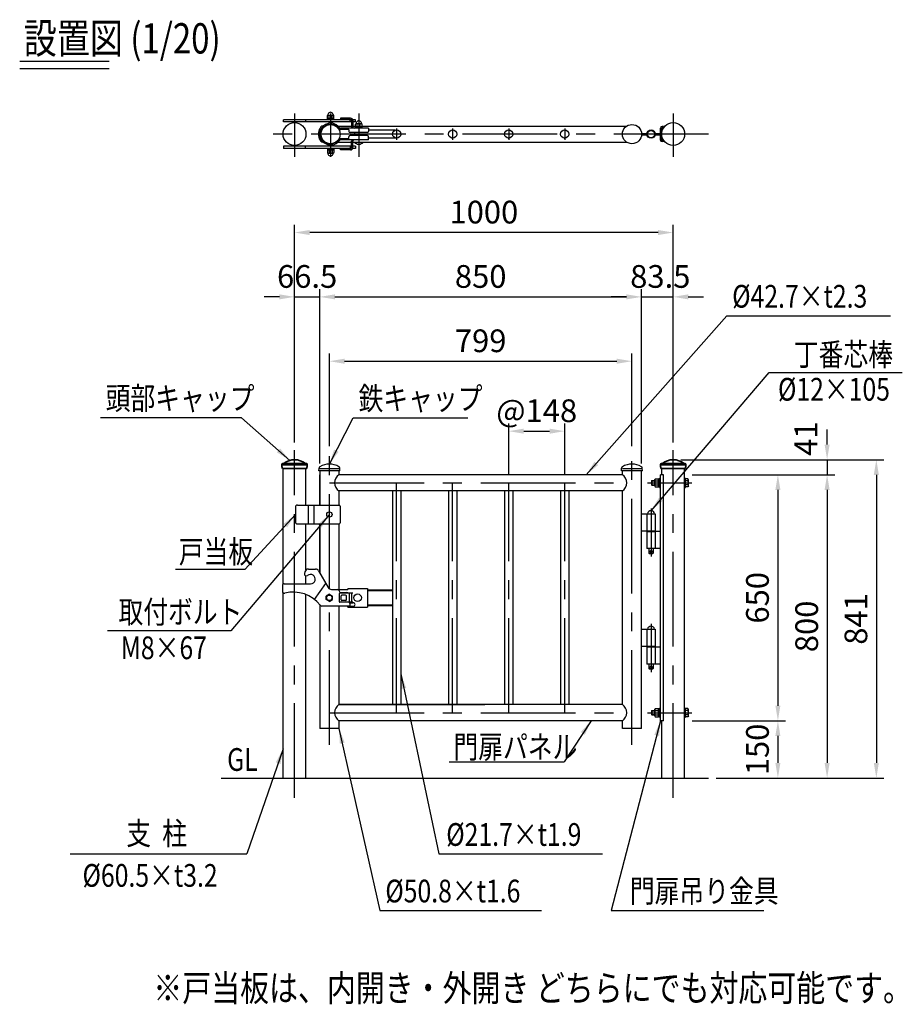
# Model space of a CAD drawing. Units: millimetres. Extents: x 85 to 7380, y 104 to 5320.
# Drawn here: x 464 to 2795, y 2541 to 5142 of the extents above; entities that cross this region are included whole.
import ezdxf

# ---------------------------------------------------------------- set-up
doc = ezdxf.new("R2010")
doc.units = ezdxf.units.MM
doc.header["$LTSCALE"] = 200
doc.header["$PDMODE"] = 33
doc.header["$PDSIZE"] = 5
doc.linetypes.add('CENTER', pattern=[2, 1.25, -0.25, 0.25, -0.25])
for name, color, linetype in [('CENTER', 3, 'CENTER'), ('MOJI', 6, 'Continuous'), ('MOJI2', 1, 'Continuous'), ('SJC', 1, 'Continuous'), ('SJC2', 7, 'Continuous'), ('SUNPOU', 4, 'Continuous')]:
    doc.layers.add(name, color=color, linetype=linetype)
doc.layers.add('太線', color=7, linetype='Continuous', lineweight=35)
doc.styles.add('EXT08', font='ROMANS', dxfattribs={"width": 0.8, "bigfont": 'EXTFONT'})
doc.styles.get("Standard").update_dxf_attribs({"font": 'arial.ttf'})
doc.dimstyles.new('SJC', dxfattribs={"dimtxt": 0.18, "dimasz": 0.18, "dimexe": 0.18, "dimexo": 0.0625, "dimgap": 0.09, "dimtad": 0, "dimtih": 1, "dimtoh": 1, "dimdec": 4, "dimzin": 0, "dimdsep": 46, "dimtxsty": 'Standard', "dimcen": 0.09, "dimadec": 0, "dimazin": 0, "dimtfac": 1, "dimtdec": 4, "dimtofl": 0, "dimtmove": 0, "dimatfit": 3, "dimfxl": 1, "dimtolj": 1, "dimtzin": 0, "dimarcsym": 0})

# ---------------------------------------------------------------- blocks, each defined once
blk = doc.blocks.new('*D28')
at = {"layer": 'DEFPOINTS', "color": 0}
for p in [(1189.8, 4579.9), (1189.8, 4005.2), (2189.8, 4005.2)]:
    blk.add_point(p, dxfattribs=at)
at = {"layer": 'SUNPOU', "color": 0, "lineweight": -2}
for p, q in [((1189.8, 4025.2), (1189.8, 4599.9)), ((2149.8, 4579.9), (1229.8, 4579.9)), ((2189.8, 4025.2), (2189.8, 4599.9))]:
    blk.add_line(p, q, dxfattribs=at)
at = {"layer": 'SUNPOU', "color": 0}
for points in [[(1229.8, 4586.6), (1229.8, 4573.3), (1189.8, 4579.9)], [(2149.8, 4573.3), (2149.8, 4586.6), (2189.8, 4579.9)]]:
    blk.add_solid(points, dxfattribs=at)
at = {"layer": 'SUNPOU', "color": 0, "insert": (1689.8, 4633.9), "char_height": 60, "attachment_point": 5, "style": 'EXT08'}
blk.add_mtext('\\A1;1000', dxfattribs=at)
blk = doc.blocks.new('*D29')
at = {"layer": 'DEFPOINTS', "color": 0}
for p in [(2220.1, 3289.9), (2283.5, 3138.6), (2466.4, 3138.6)]:
    blk.add_point(p, dxfattribs=at)
at = {"layer": 'SUNPOU', "color": 0, "lineweight": -2}
for p, q in [((2240.1, 3289.9), (2486.4, 3289.9)), ((2466.4, 3249.9), (2466.4, 3178.6)), ((2303.5, 3138.6), (2486.4, 3138.6))]:
    blk.add_line(p, q, dxfattribs=at)
at = {"layer": 'SUNPOU', "color": 0}
for points in [[(2473, 3249.9), (2459.7, 3249.9), (2466.4, 3289.9)], [(2459.7, 3178.6), (2473, 3178.6), (2466.4, 3138.6)]]:
    blk.add_solid(points, dxfattribs=at)
at = {"layer": 'SUNPOU', "color": 0, "insert": (2412.4, 3214.3), "char_height": 60, "attachment_point": 5, "rotation": 90, "style": 'EXT08'}
blk.add_mtext('\\A1;150', dxfattribs=at)
blk = doc.blocks.new('*D30')
at = {"layer": 'DEFPOINTS', "color": 0}
for p in [(2189.8, 3979.6), (2220.1, 3940), (2596.4, 3940)]:
    blk.add_point(p, dxfattribs=at)
at = {"layer": 'SUNPOU', "color": 0, "lineweight": -2}
for p, q in [((2596.4, 4019.6), (2596.4, 4059.6)), ((2209.8, 3979.6), (2616.4, 3979.6)), ((2596.4, 3979.6), (2596.4, 3940)), ((2240.1, 3940), (2616.4, 3940)), ((2596.4, 3900), (2596.4, 3860))]:
    blk.add_line(p, q, dxfattribs=at)
at = {"layer": 'SUNPOU', "color": 0}
for points in [[(2589.7, 4019.6), (2603, 4019.6), (2596.4, 3979.6)], [(2603, 3900), (2589.7, 3900), (2596.4, 3940)]]:
    blk.add_solid(points, dxfattribs=at)
at = {"layer": 'SUNPOU', "color": 0, "insert": (2540.2, 4035.5), "char_height": 60, "attachment_point": 5, "rotation": 90, "style": 'EXT08'}
blk.add_mtext('\\A1;41', dxfattribs=at)
blk = doc.blocks.new('*D31')
at = {"layer": 'DEFPOINTS', "color": 0}
for p in [(2220.1, 3940), (2283.5, 3138.6), (2596.4, 3138.6)]:
    blk.add_point(p, dxfattribs=at)
at = {"layer": 'SUNPOU', "color": 0, "lineweight": -2}
for p, q in [((2240.1, 3940), (2616.4, 3940)), ((2596.4, 3900), (2596.4, 3178.6)), ((2303.5, 3138.6), (2616.4, 3138.6))]:
    blk.add_line(p, q, dxfattribs=at)
at = {"layer": 'SUNPOU', "color": 0}
for points in [[(2603, 3900), (2589.7, 3900), (2596.4, 3940)], [(2589.7, 3178.6), (2603, 3178.6), (2596.4, 3138.6)]]:
    blk.add_solid(points, dxfattribs=at)
at = {"layer": 'SUNPOU', "color": 0, "insert": (2542.4, 3539.3), "char_height": 60, "attachment_point": 5, "rotation": 90, "style": 'EXT08'}
blk.add_mtext('\\A1;800', dxfattribs=at)
blk = doc.blocks.new('*D32')
at = {"layer": 'DEFPOINTS', "color": 0}
for p in [(1256.4, 4409.9), (1189.8, 4005.2), (1256.4, 3949.9)]:
    blk.add_point(p, dxfattribs=at)
at = {"layer": 'SUNPOU', "color": 0, "lineweight": -2}
for p, q in [((1189.8, 4025.2), (1189.8, 4429.9)), ((1256.4, 3969.9), (1256.4, 4429.9)), ((1149.8, 4409.9), (1109.8, 4409.9)), ((1189.8, 4409.9), (1256.4, 4409.9)), ((1296.4, 4409.9), (1336.4, 4409.9))]:
    blk.add_line(p, q, dxfattribs=at)
at = {"layer": 'SUNPOU', "color": 0}
for points in [[(1149.8, 4403.3), (1149.8, 4416.6), (1189.8, 4409.9)], [(1296.4, 4416.6), (1296.4, 4403.3), (1256.4, 4409.9)]]:
    blk.add_solid(points, dxfattribs=at)
at = {"layer": 'SUNPOU', "color": 0, "insert": (1223.1, 4463.9), "char_height": 60, "attachment_point": 5, "style": 'EXT08'}
blk.add_mtext('\\A1;\\A1;66.5', dxfattribs=at)
blk = doc.blocks.new('*D33')
at = {"layer": 'DEFPOINTS', "color": 0}
for p in [(2189.8, 3979.6), (2283.5, 3138.6), (2726.4, 3138.6)]:
    blk.add_point(p, dxfattribs=at)
at = {"layer": 'SUNPOU', "color": 0, "lineweight": -2}
for p, q in [((2209.8, 3979.6), (2746.4, 3979.6)), ((2726.4, 3939.6), (2726.4, 3178.6)), ((2303.5, 3138.6), (2746.4, 3138.6))]:
    blk.add_line(p, q, dxfattribs=at)
at = {"layer": 'SUNPOU', "color": 0}
for points in [[(2733, 3939.6), (2719.7, 3939.6), (2726.4, 3979.6)], [(2719.7, 3178.6), (2733, 3178.6), (2726.4, 3138.6)]]:
    blk.add_solid(points, dxfattribs=at)
at = {"layer": 'SUNPOU', "color": 0, "insert": (2672.4, 3559.1), "char_height": 60, "attachment_point": 5, "rotation": 90, "style": 'EXT08'}
blk.add_mtext('\\A1;841', dxfattribs=at)
blk = doc.blocks.new('*D34')
at = {"layer": 'DEFPOINTS', "color": 0}
for p in [(2081, 4239.9), (1281.8, 3995.3), (2081, 3995.3)]:
    blk.add_point(p, dxfattribs=at)
at = {"layer": 'SUNPOU', "color": 0, "lineweight": -2}
for p, q in [((1281.8, 4015.3), (1281.8, 4259.9)), ((2081, 4015.3), (2081, 4259.9)), ((1321.8, 4239.9), (2041, 4239.9))]:
    blk.add_line(p, q, dxfattribs=at)
at = {"layer": 'SUNPOU', "color": 0}
for points in [[(1321.8, 4246.6), (1321.8, 4233.3), (1281.8, 4239.9)], [(2041, 4233.3), (2041, 4246.6), (2081, 4239.9)]]:
    blk.add_solid(points, dxfattribs=at)
at = {"layer": 'SUNPOU', "color": 0, "insert": (1681.4, 4293.9), "char_height": 60, "attachment_point": 5, "style": 'EXT08'}
blk.add_mtext('\\A1;799', dxfattribs=at)
blk = doc.blocks.new('*D35')
at = {"layer": 'DEFPOINTS', "color": 0}
for p in [(2106.4, 4409.9), (1256.4, 3949.9), (2106.4, 3949.9)]:
    blk.add_point(p, dxfattribs=at)
at = {"layer": 'SUNPOU', "color": 0, "lineweight": -2}
for p, q in [((1256.4, 3969.9), (1256.4, 4429.9)), ((2106.4, 3969.9), (2106.4, 4429.9)), ((1296.4, 4409.9), (2066.4, 4409.9))]:
    blk.add_line(p, q, dxfattribs=at)
at = {"layer": 'SUNPOU', "color": 0}
for points in [[(1296.4, 4416.6), (1296.4, 4403.3), (1256.4, 4409.9)], [(2066.4, 4403.3), (2066.4, 4416.6), (2106.4, 4409.9)]]:
    blk.add_solid(points, dxfattribs=at)
at = {"layer": 'SUNPOU', "color": 0, "insert": (1681.4, 4463.9), "char_height": 60, "attachment_point": 5, "style": 'EXT08'}
blk.add_mtext('\\A1;850', dxfattribs=at)
blk = doc.blocks.new('*D36')
at = {"layer": 'DEFPOINTS', "color": 0}
for p in [(2189.8, 4409.9), (2189.8, 4005.2), (2106.4, 3949.9)]:
    blk.add_point(p, dxfattribs=at)
at = {"layer": 'SUNPOU', "color": 0, "lineweight": -2}
for p, q in [((2106.4, 3969.9), (2106.4, 4429.9)), ((2189.8, 4025.2), (2189.8, 4429.9)), ((2066.4, 4409.9), (2026.4, 4409.9)), ((2106.4, 4409.9), (2189.8, 4409.9)), ((2229.8, 4409.9), (2269.8, 4409.9))]:
    blk.add_line(p, q, dxfattribs=at)
at = {"layer": 'SUNPOU', "color": 0}
for points in [[(2066.4, 4403.3), (2066.4, 4416.6), (2106.4, 4409.9)], [(2229.8, 4416.6), (2229.8, 4403.3), (2189.8, 4409.9)]]:
    blk.add_solid(points, dxfattribs=at)
at = {"layer": 'SUNPOU', "color": 0, "insert": (2155.8, 4463.9), "char_height": 60, "attachment_point": 5, "style": 'EXT08'}
blk.add_mtext('\\A1;83.5', dxfattribs=at)
blk = doc.blocks.new('鉄キャップ61')
at = {"layer": '太線'}
for p, q in [((-33.8, 48), (-33.8, 48.5)), ((-33.8, 48), (33.7, 48)), ((-32.2, 38), (32.2, 38)), ((-31.2, 51), (31.2, 51)), ((33.7, 48), (33.7, 48.5)), ((33.7, 48), (33.7, 48)), ((33.7, 48), (33.7, 48)), ((33.7, 48), (33.7, 48))]:
    blk.add_line(p, q, dxfattribs=at)
for centre, radius, start, end in [((0, 15), 46, 51.5867, 128.4133), ((-31.2, 48.5), 2.5, 90, 180), ((0.2, 48), 34, 180, 197.0826), ((-28.7, 51.2), 0.2, 270, 308.4133), ((28.7, 51.2), 0.2, 231.5867, 270), ((31.2, 48.5), 2.5, 0, 90), ((-0.3, 48), 34, 342.9174, 0)]:
    blk.add_arc(centre, radius, start, end, dxfattribs=at)
blk = doc.blocks.new('*D37')
at = {"layer": 'DEFPOINTS', "color": 0}
for p in [(1903.4, 4055.1), (1755.4, 3918.6), (1903.4, 3918.6)]:
    blk.add_point(p, dxfattribs=at)
at = {"layer": 'SUNPOU', "color": 0, "lineweight": -2}
for p, q in [((1755.4, 3938.6), (1755.4, 4075.1)), ((1903.4, 3938.6), (1903.4, 4075.1)), ((1795.4, 4055.1), (1863.4, 4055.1))]:
    blk.add_line(p, q, dxfattribs=at)
at = {"layer": 'SUNPOU', "color": 0}
for points in [[(1795.4, 4061.8), (1795.4, 4048.4), (1755.4, 4055.1)], [(1863.4, 4048.4), (1863.4, 4061.8), (1903.4, 4055.1)]]:
    blk.add_solid(points, dxfattribs=at)
at = {"layer": 'SUNPOU', "color": 0, "insert": (1829.4, 4109.1), "char_height": 60, "attachment_point": 5, "style": 'EXT08'}
blk.add_mtext('\\A1;\\A1;@148', dxfattribs=at)
blk = doc.blocks.new('*D48')
at = {"layer": 'DEFPOINTS', "color": 0}
for p in [(2220.1, 3940), (2220.1, 3289.9), (2466.4, 3289.9)]:
    blk.add_point(p, dxfattribs=at)
at = {"layer": 'SUNPOU', "color": 0, "lineweight": -2}
for p, q in [((2240.1, 3940), (2486.4, 3940)), ((2466.4, 3900), (2466.4, 3329.9)), ((2240.1, 3289.9), (2486.4, 3289.9))]:
    blk.add_line(p, q, dxfattribs=at)
at = {"layer": 'SUNPOU', "color": 0}
for points in [[(2473, 3900), (2459.7, 3900), (2466.4, 3940)], [(2459.7, 3329.9), (2473, 3329.9), (2466.4, 3289.9)]]:
    blk.add_solid(points, dxfattribs=at)
at = {"layer": 'SUNPOU', "color": 0, "insert": (2412.4, 3614.9), "char_height": 60, "attachment_point": 5, "rotation": 90, "style": 'EXT08'}
blk.add_mtext('\\A1;650', dxfattribs=at)

msp = doc.modelspace()

# ---------------------------------------------------------------- linework, layer by layer
at = {"layer": 'CENTER'}
for p, q in [((1189.836, 4894.492), (1189.836, 4779.773)), ((1189.836, 4892.422), (1189.836, 4796.954)), ((1284.986, 4894.492), (1284.986, 4779.773)), ((1359.586, 4894.492), (1359.586, 4779.773)), ((2189.836, 4894.492), (2189.836, 4779.773)), ((2283.535, 4840), (1096.138, 4840)), ((1459.386, 4855), (1459.386, 4825)), ((1607.386, 4855), (1607.386, 4825)), ((1755.386, 4855), (1755.386, 4825)), ((1903.386, 4855), (1903.386, 4825)), ((1189.836, 3086.096), (1189.836, 4005.156)), ((1281.786, 3638.785), (1281.786, 3995.256)), ((2080.986, 3226.308), (2080.986, 3995.256)), ((2189.836, 3086.096), (2189.836, 4005.156)), ((1281.786, 3918.6), (2080.986, 3918.6)), ((1459.386, 3311.3), (1459.386, 3918.6)), ((1607.386, 3311.3), (1607.386, 3918.6)), ((1755.386, 3311.3), (1755.386, 3918.6)), ((1903.386, 3311.3), (1903.386, 3918.6)), ((2122.386, 3918.6), (2239.086, 3918.6)), ((2131.386, 3850.876), (2131.386, 3723.588)), ((1281.786, 3226.308), (1281.786, 3592.95)), ((2131.386, 3545.876), (2131.386, 3418.588)), ((1281.786, 3311.3), (2080.986, 3311.3)), ((2122.386, 3311.3), (2239.086, 3311.3))]:
    msp.add_line(p, q, dxfattribs=at)
at = {"layer": 'MOJI'}
for p, q in [((2331.295, 4359.95), (2763.557, 4359.95)), ((1049.6, 4089.95), (677.071, 4089.95)), ((1344.437, 4089.95), (1647.746, 4089.95)), ((1058.32, 3689.356), (875.509, 3689.356)), ((1021.614, 3527.622), (695.589, 3527.624)), ((1598.149, 3181.719), (1901.868, 3181.719)), ((597.707, 2938.6), (1064.27, 2938.6)), ((1570.501, 2938.6), (2002.769, 2938.6)), ((1415.195, 2788.6), (1841.708, 2788.6)), ((2026.061, 2788.6), (2428.863, 2788.6))]:
    msp.add_line(p, q, dxfattribs=at)
at = {"layer": 'MOJI', "linetype": 'Continuous'}
msp.add_line((2443.259, 4209.95), (2794.941, 4209.95), dxfattribs=at)
at = {"layer": 'MOJI2'}
for p, q in [((463.985, 5032.968), (700.195, 5032.968)), ((463.985, 5012.968), (700.195, 5012.968))]:
    msp.add_line(p, q, dxfattribs=at)
at = {"layer": 'SJC'}
for p, q in [((1337.486, 4881.9), (1310.986, 4881.9)), ((1310.986, 4881.9), (1310.986, 4878.7)), ((1337.486, 4878.7), (1310.986, 4878.7)), ((1340.686, 4875.5), (1340.686, 4858.7)), ((1343.886, 4875.5), (1343.886, 4858.7)), ((1261.024, 4848.722), (1258.017, 4849.816)), ((1264.438, 4858), (1264.506, 4858)), ((1266.5, 4861.953), (1268.561, 4859.505)), ((1304.166, 4861.35), (1340.686, 4861.35)), ((1385.586, 4855.5), (1310.83, 4855.5)), ((1333.586, 4852.3), (1310.83, 4852.3)), ((1333.586, 4852.3), (1333.586, 4846.9)), ((1382.586, 4843.9), (1336.586, 4843.9)), ((1343.886, 4861.35), (1351.086, 4861.35)), ((1368.086, 4861.35), (2067.226, 4861.35)), ((1385.586, 4855.5), (1385.586, 4846.9)), ((1261.024, 4831.278), (1258.017, 4830.184)), ((1264.438, 4822), (1264.506, 4822)), ((1266.5, 4818.047), (1268.561, 4820.495)), ((1304.016, 4818.65), (1340.686, 4818.65)), ((1333.586, 4827.7), (1310.83, 4827.7)), ((1385.586, 4824.5), (1310.83, 4824.5)), ((1333.586, 4827.7), (1333.586, 4833.1)), ((1382.586, 4836.1), (1336.586, 4836.1)), ((1340.686, 4804.5), (1340.686, 4821.3)), ((1343.886, 4804.5), (1343.886, 4821.3)), ((1343.886, 4818.65), (2067.226, 4818.65)), ((1385.586, 4824.5), (1385.586, 4833.1)), ((1310.986, 4798.1), (1310.986, 4801.3)), ((1337.486, 4801.3), (1310.986, 4801.3)), ((1337.486, 4798.1), (1310.986, 4798.1)), ((1159.586, 3651.868), (1159.586, 3956.6)), ((1220.086, 3859.95), (1220.086, 3956.6)), ((2159.586, 3939.95), (2159.586, 3956.6)), ((2220.086, 3138.6), (2220.086, 3956.6)), ((1256.386, 3949.95), (1256.386, 3859.95)), ((1256.386, 3859.95), (1256.386, 3939.95)), ((1307.186, 3949.95), (1307.186, 3939.95)), ((2055.586, 3939.95), (1307.186, 3939.95)), ((2055.586, 3939.95), (2055.586, 3949.95)), ((2106.386, 3269.95), (2106.386, 3949.95)), ((2164.68, 3939.95), (2156.386, 3939.95)), ((2156.386, 3289.95), (2156.386, 3939.95)), ((2164.68, 3289.95), (2164.68, 3939.95)), ((2055.586, 3897.25), (1307.186, 3897.25)), ((1307.186, 3897.25), (1307.186, 3859.95)), ((1448.536, 3897.25), (1448.536, 3332.65)), ((1470.236, 3897.25), (1470.236, 3332.65)), ((1596.536, 3897.25), (1596.536, 3332.65)), ((1618.236, 3897.25), (1618.236, 3332.65)), ((1744.536, 3897.25), (1744.536, 3332.65)), ((1766.236, 3897.25), (1766.236, 3332.65)), ((1892.536, 3897.25), (1892.536, 3332.65)), ((1914.236, 3897.25), (1914.236, 3332.65)), ((2055.586, 3332.65), (2055.586, 3897.25)), ((1220.086, 3688.476), (1220.086, 3809.95)), ((1256.386, 3680.944), (1256.386, 3809.95)), ((1256.386, 3809.95), (1256.386, 3680.944)), ((1307.186, 3809.95), (1307.186, 3636.45)), ((1220.086, 3651.868), (1220.086, 3672.675)), ((1159.586, 3138.6), (1159.586, 3629.708)), ((1220.086, 3138.6), (1220.086, 3623.563)), ((1256.386, 3597.01), (1256.386, 3269.95)), ((1307.186, 3592.95), (1307.186, 3332.65)), ((2055.586, 3332.65), (1307.186, 3332.65)), ((1307.186, 3332.65), (1692.836, 3332.65)), ((2055.586, 3289.95), (1307.186, 3289.95)), ((1307.186, 3289.95), (1307.186, 3269.95)), ((2055.586, 3269.95), (2055.586, 3289.95)), ((2164.68, 3289.95), (2156.386, 3289.95)), ((2159.586, 3138.6), (2159.586, 3289.95)), ((1307.186, 3269.95), (1256.386, 3269.95)), ((2106.386, 3269.95), (2055.586, 3269.95)), ((996.138, 3138.6), (2283.535, 3138.6))]:
    msp.add_line(p, q, dxfattribs=at)
for centre in [(1459.386, 4840), (1607.386, 4840), (1755.386, 4840), (1903.386, 4840)]:
    msp.add_circle(centre, 10.85, dxfattribs=at)
for centre, radius, start, end in [((1284.986, 4840), 28.7, 35.888298, 130.102768), ((1284.986, 4840), 25.5, 35.888298, 130.102768), ((1337.486, 4875.5), 6.4, 0, 90), ((1337.486, 4875.5), 3.2, 0, 90), ((1259.186, 4843.922), 6.4, 177.761128, 232.158044), ((1259.186, 4836.078), 6.4, 127.841956, 182.238872), ((1281.186, 4840), 28.7, 138.419082, 171.641078), ((1253.297, 4843.659), 3.2, 307.841956, 353.413602), ((1253.297, 4836.341), 3.2, 6.586398, 52.158044), ((1259.186, 4843.922), 3.2, 159.393737, 232.158044), ((1259.186, 4836.078), 3.2, 127.841956, 200.606263), ((1281.186, 4840), 25.5, 138.419082, 168.581287), ((1284.986, 4840), 28.7, 160, 173.413602), ((1253.297, 4843.659), 6.4, 307.841956, 353.413602), ((1253.297, 4836.341), 6.4, 6.586398, 52.158044), ((1284.986, 4840), 25.5, 160, 173.413602), ((1264.506, 4854.8), 6.4, 90, 138.419082), ((1264.506, 4854.8), 3.2, 90, 138.419082), ((1264.438, 4864.4), 3.2, 270, 310.102768), ((1264.438, 4864.4), 6.4, 270, 310.102768), ((1310.83, 4858.7), 6.4, 215.888298, 270), ((1310.83, 4858.7), 3.2, 215.888298, 270), ((1336.586, 4846.9), 3, 180, 270), ((1347.086, 4858.7), 6.4, 180, 210), ((1347.086, 4858.7), 3.2, 180, 270), ((1382.586, 4846.9), 3, 270, 0), ((1281.186, 4840), 28.7, 188.358922, 221.580918), ((1281.186, 4840), 25.5, 191.418713, 221.580918), ((1284.986, 4840), 28.7, 186.586398, 200), ((1284.986, 4840), 25.5, 186.586398, 200), ((1264.506, 4825.2), 6.4, 221.580918, 270), ((1264.506, 4825.2), 3.2, 221.580918, 270), ((1264.438, 4815.6), 6.4, 49.897232, 90), ((1264.438, 4815.6), 3.2, 49.897232, 90), ((1284.986, 4840), 28.7, 229.897232, 324.111702), ((1284.986, 4840), 25.5, 229.897232, 324.111702), ((1310.83, 4821.3), 6.4, 90, 144.111702), ((1310.83, 4821.3), 3.2, 90, 144.111702), ((1336.586, 4833.1), 3, 90, 180), ((1347.086, 4821.3), 6.4, 150, 180), ((1347.086, 4821.3), 3.2, 90, 180), ((1382.586, 4833.1), 3, 0, 90), ((1337.486, 4804.5), 6.4, 270, 0), ((1337.486, 4804.5), 3.2, 270, 0)]:
    msp.add_arc(centre, radius, start, end, dxfattribs=at)
at = {"layer": 'SJC2'}
for p, q in [((1160.986, 4872), (1160.986, 4878)), ((1339.484, 4878), (1160.986, 4878)), ((1340.686, 4872), (1160.986, 4872)), ((1218.809, 4878), (1218.809, 4872)), ((1276.486, 4878), (1276.486, 4889)), ((1276.486, 4882), (1293.486, 4882)), ((1276.486, 4880), (1293.486, 4880)), ((1293.486, 4878), (1276.486, 4878)), ((1277.486, 4890), (1292.486, 4890)), ((1279.986, 4872), (1279.986, 4868.16)), ((1281.486, 4872), (1279.986, 4872)), ((1280.986, 4882), (1280.986, 4890)), ((1289.986, 4872), (1288.486, 4872)), ((1288.986, 4882), (1288.986, 4890)), ((1289.986, 4872), (1289.986, 4868.16)), ((1293.486, 4878), (1293.486, 4889)), ((1336.986, 4872), (1336.986, 4878)), ((1350.986, 4878), (1343.378, 4878)), ((1350.986, 4872), (1343.886, 4872)), ((1350.986, 4872), (1350.986, 4878)), ((1351.086, 4855.5), (1351.086, 4866.5)), ((1367.086, 4867.5), (1352.086, 4867.5)), ((1355.586, 4859.5), (1355.586, 4867.5)), ((1363.586, 4859.5), (1363.586, 4867.5)), ((1368.086, 4855.5), (1368.086, 4866.5)), ((1348.536, 4843.9), (1348.536, 4836.1)), ((1368.086, 4859.5), (1351.086, 4859.5)), ((1368.086, 4857.5), (1351.086, 4857.5)), ((1455.177, 4850), (1385.586, 4850)), ((1385.586, 4830), (1455.177, 4830)), ((1340.686, 4808), (1160.986, 4808)), ((1160.986, 4808), (1160.986, 4802)), ((1339.484, 4802), (1160.986, 4802)), ((1189.836, 4808.15), (1189.836, 4810.45)), ((1218.809, 4802), (1218.809, 4808)), ((1293.486, 4802), (1276.486, 4802)), ((1276.486, 4802), (1276.486, 4791)), ((1276.486, 4800), (1293.486, 4800)), ((1276.486, 4798), (1293.486, 4798)), ((1277.486, 4790), (1292.486, 4790)), ((1279.986, 4808), (1279.986, 4811.84)), ((1281.486, 4808), (1279.986, 4808)), ((1280.986, 4798), (1280.986, 4790)), ((1289.986, 4808), (1288.486, 4808)), ((1288.986, 4798), (1288.986, 4790)), ((1289.986, 4808), (1289.986, 4811.84)), ((1293.486, 4802), (1293.486, 4791)), ((1336.986, 4808), (1336.986, 4802)), ((1350.986, 4802), (1343.378, 4802)), ((1350.986, 4808), (1343.886, 4808)), ((1350.986, 4808), (1350.986, 4802)), ((1254.136, 3949.95), (1254.478, 3957.745)), ((1307.186, 3955.95), (1256.386, 3955.95)), ((1309.436, 3949.95), (1309.094, 3957.762)), ((2053.336, 3949.95), (2053.678, 3957.745)), ((2106.386, 3955.95), (2055.586, 3955.95)), ((2108.636, 3949.95), (2108.294, 3957.762)), ((1309.436, 3949.95), (1254.136, 3949.95)), ((2108.636, 3949.95), (2053.336, 3949.95)), ((2141.086, 3926.827), (2142.67, 3929.57)), ((2142.67, 3929.57), (2151.086, 3929.57)), ((2151.086, 3907.63), (2151.086, 3929.57)), ((2151.086, 3907.85), (2151.086, 3929.35)), ((2151.086, 3929.35), (2154.086, 3929.35)), ((2154.086, 3906.6), (2154.086, 3930.6)), ((2154.086, 3930.6), (2156.386, 3930.6)), ((2154.086, 3929.35), (2154.086, 3907.85)), ((2156.386, 3906.6), (2156.386, 3930.6)), ((2220.086, 3906.6), (2220.086, 3930.6)), ((2220.086, 3930.6), (2222.386, 3930.6)), ((2222.386, 3906.6), (2222.386, 3930.6)), ((2228.803, 3929.57), (2222.386, 3929.57)), ((2222.386, 3907.63), (2222.386, 3929.57)), ((2230.386, 3926.827), (2228.803, 3929.57)), ((2133.333, 3924.6), (2132.386, 3923.653)), ((2132.386, 3923.653), (2132.386, 3913.547)), ((2132.386, 3923.653), (2141.086, 3923.653)), ((2132.386, 3913.547), (2141.086, 3913.547)), ((2133.333, 3912.6), (2132.386, 3913.547)), ((2133.333, 3924.6), (2133.333, 3912.6)), ((2133.333, 3924.6), (2141.086, 3924.6)), ((2133.333, 3912.6), (2141.086, 3912.6)), ((2141.086, 3910.373), (2141.086, 3926.827)), ((2141.086, 3910.373), (2142.67, 3907.63)), ((2142.67, 3924.085), (2151.086, 3924.085)), ((2142.67, 3913.115), (2151.086, 3913.115)), ((2142.67, 3907.63), (2151.086, 3907.63)), ((2154.086, 3907.85), (2151.086, 3907.85)), ((2154.086, 3906.6), (2156.386, 3906.6)), ((2220.086, 3906.6), (2222.386, 3906.6)), ((2228.803, 3924.085), (2222.386, 3924.085)), ((2228.803, 3913.115), (2222.386, 3913.115)), ((2228.803, 3907.63), (2222.386, 3907.63)), ((2230.386, 3910.373), (2228.803, 3907.63)), ((2230.386, 3910.373), (2230.386, 3926.827)), ((1192.386, 3854.95), (1192.386, 3814.95)), ((1197.386, 3859.95), (1307.386, 3859.95)), ((1226.386, 3809.95), (1226.386, 3859.95)), ((1241.386, 3809.95), (1241.386, 3859.95)), ((1310.386, 3856.95), (1310.386, 3812.95)), ((1197.386, 3809.95), (1307.386, 3809.95)), ((1448.536, 3634.95), (1382.386, 3634.95)), ((1448.536, 3633.35), (1382.386, 3633.35)), ((1382.386, 3596.55), (1448.536, 3596.55)), ((1382.386, 3594.95), (1448.536, 3594.95)), ((2133.333, 3317.3), (2132.386, 3316.353)), ((2132.386, 3316.353), (2132.386, 3306.247)), ((2132.386, 3316.353), (2141.086, 3316.353)), ((2132.386, 3306.247), (2141.086, 3306.247)), ((2133.333, 3305.3), (2132.386, 3306.247)), ((2133.333, 3317.3), (2133.333, 3305.3)), ((2133.333, 3317.3), (2141.086, 3317.3)), ((2133.333, 3305.3), (2141.086, 3305.3)), ((2141.086, 3319.527), (2142.67, 3322.27)), ((2141.086, 3303.073), (2141.086, 3319.527)), ((2142.67, 3322.27), (2151.086, 3322.27)), ((2142.67, 3316.785), (2151.086, 3316.785)), ((2142.67, 3305.815), (2151.086, 3305.815)), ((2151.086, 3300.33), (2151.086, 3322.27)), ((2151.086, 3300.55), (2151.086, 3322.05)), ((2151.086, 3322.05), (2154.086, 3322.05)), ((2154.086, 3299.3), (2154.086, 3323.3)), ((2154.086, 3323.3), (2156.386, 3323.3)), ((2154.086, 3322.05), (2154.086, 3300.55)), ((2156.386, 3299.3), (2156.386, 3323.3)), ((2220.086, 3299.3), (2220.086, 3323.3)), ((2220.086, 3323.3), (2222.386, 3323.3)), ((2222.386, 3299.3), (2222.386, 3323.3)), ((2228.803, 3322.27), (2222.386, 3322.27)), ((2222.386, 3300.33), (2222.386, 3322.27)), ((2228.803, 3316.785), (2222.386, 3316.785)), ((2228.803, 3305.815), (2222.386, 3305.815)), ((2230.386, 3319.527), (2228.803, 3322.27)), ((2230.386, 3303.073), (2230.386, 3319.527)), ((2141.086, 3303.073), (2142.67, 3300.33)), ((2142.67, 3300.33), (2151.086, 3300.33)), ((2154.086, 3300.55), (2151.086, 3300.55)), ((2154.086, 3299.3), (2156.386, 3299.3)), ((2220.086, 3299.3), (2222.386, 3299.3)), ((2228.803, 3300.33), (2222.386, 3300.33)), ((2230.386, 3303.073), (2228.803, 3300.33))]:
    msp.add_line(p, q, dxfattribs=at)
at = {"layer": 'SJC2', "color": 0}
for p, q in [((1459.386, 4852.45), (1459.386, 4850.85)), ((1607.386, 4852.45), (1607.386, 4850.85)), ((1755.386, 4852.45), (1755.386, 4850.85)), ((1903.386, 4852.45), (1903.386, 4850.85)), ((2106.308, 4841.999), (2120.57, 4841.999)), ((2142.203, 4841.999), (2156.386, 4841.999)), ((2156.386, 4824.2), (2156.386, 4855.8)), ((2159.586, 4824.2), (2159.586, 4855.8)), ((2164.68, 4860), (2160.586, 4860)), ((2164.68, 4856.8), (2160.586, 4856.8)), ((2164.68, 4856.8), (2164.68, 4860)), ((1459.386, 4827.55), (1459.386, 4829.15)), ((1607.386, 4827.55), (1607.386, 4829.15)), ((1755.386, 4827.55), (1755.386, 4829.15)), ((1903.386, 4827.55), (1903.386, 4829.15)), ((2106.307, 4837.999), (2120.57, 4837.999)), ((2142.203, 4837.999), (2156.386, 4837.999)), ((2164.68, 4823.2), (2160.586, 4823.2)), ((2164.68, 4820), (2160.586, 4820)), ((2164.68, 4820), (2164.68, 4823.2)), ((2106.386, 3836.95), (2142.386, 3836.95)), ((2121.886, 3836.95), (2140.886, 3836.95)), ((2106.386, 3791.95), (2142.386, 3791.95)), ((2120.386, 3791.95), (2142.386, 3791.95)), ((2120.386, 3791.95), (2120.386, 3789.95)), ((2120.386, 3789.95), (2142.386, 3789.95)), ((2156.386, 3789.95), (2120.386, 3789.95)), ((2142.386, 3791.95), (2142.386, 3789.95)), ((2156.386, 3744.95), (2120.386, 3744.95)), ((2125.386, 3744.95), (2125.386, 3732.95)), ((2126.386, 3731.95), (2125.386, 3732.95)), ((2125.386, 3732.95), (2137.386, 3732.95)), ((2126.386, 3731.95), (2136.386, 3731.95)), ((2136.386, 3731.95), (2137.386, 3732.95)), ((2137.386, 3744.95), (2137.386, 3732.95)), ((1217.012, 3683.538), (1215.78, 3678.941)), ((1226.671, 3690.95), (1244.836, 3690.95)), ((1253.496, 3685.95), (1278.9, 3641.95)), ((1157.786, 3646.868), (1157.786, 3631.868)), ((1162.786, 3651.868), (1232.008, 3651.868)), ((1242.786, 3610.406), (1272.786, 3652.538)), ((1281.786, 3624.43), (1273.286, 3619.523)), ((1273.286, 3610.377), (1273.286, 3619.523)), ((1281.786, 3624.43), (1290.286, 3619.523)), ((1287.56, 3636.95), (1303.786, 3636.95)), ((1290.286, 3610.377), (1290.286, 3619.523)), ((1305.723, 3636.45), (1330.386, 3636.45)), ((1307.786, 3632.95), (1307.786, 3632.95)), ((1307.786, 3624.95), (1307.786, 3604.95)), ((1343.886, 3626.95), (1309.786, 3626.95)), ((1343.886, 3626.95), (1309.786, 3626.95)), ((1311.786, 3628.95), (1327.786, 3628.95)), ((1312.786, 3609.95), (1312.786, 3619.95)), ((1324.786, 3621.95), (1314.786, 3621.95)), ((1326.786, 3609.95), (1326.786, 3619.95)), ((1330.386, 3639.65), (1330.386, 3636.45)), ((1330.386, 3639.65), (1382.386, 3639.65)), ((1334.286, 3626.95), (1334.286, 3602.95)), ((1340.686, 3626.95), (1340.686, 3602.95)), ((1382.386, 3639.65), (1382.386, 3590.25)), ((1335.786, 3592.95), (1262.026, 3592.95)), ((1281.786, 3605.469), (1273.286, 3610.377)), ((1281.786, 3605.469), (1290.286, 3610.377)), ((1343.886, 3602.95), (1309.786, 3602.95)), ((1343.886, 3602.95), (1309.786, 3602.95)), ((1324.786, 3607.95), (1314.786, 3607.95)), ((1330.386, 3590.25), (1330.386, 3592.95)), ((1330.386, 3590.25), (1382.386, 3590.25)), ((1335.786, 3601.95), (1344.786, 3601.95)), ((1335.786, 3601.95), (1335.786, 3591.95)), ((1344.786, 3591.95), (1335.786, 3591.95)), ((2106.386, 3531.95), (2142.386, 3531.95)), ((2121.886, 3531.95), (2140.886, 3531.95)), ((2106.386, 3486.95), (2142.386, 3486.95)), ((2120.386, 3486.95), (2142.386, 3486.95)), ((2120.386, 3486.95), (2120.386, 3484.95)), ((2142.386, 3486.95), (2142.386, 3484.95)), ((2142.386, 3484.95), (2120.386, 3484.95)), ((2120.386, 3484.95), (2156.386, 3484.95)), ((2156.386, 3439.95), (2120.386, 3439.95)), ((2125.386, 3439.95), (2125.386, 3427.95)), ((2137.386, 3439.95), (2137.386, 3427.95)), ((2125.386, 3427.95), (2137.386, 3427.95)), ((2126.386, 3426.95), (2125.386, 3427.95)), ((2126.386, 3426.95), (2136.386, 3426.95)), ((2136.386, 3426.95), (2137.386, 3427.95))]:
    msp.add_line(p, q, dxfattribs=at)
at = {"layer": 'SJC2', "color": 0, "ltscale": 0.05}
for p, q in [((2120.386, 3836.95), (2120.386, 3791.95)), ((2142.386, 3836.95), (2142.386, 3791.95)), ((2120.386, 3789.95), (2120.386, 3744.95)), ((2142.386, 3789.95), (2142.386, 3744.95)), ((2120.386, 3531.95), (2120.386, 3486.95)), ((2142.386, 3531.95), (2142.386, 3486.95)), ((2120.386, 3484.95), (2120.386, 3439.95)), ((2142.386, 3484.95), (2142.386, 3439.95))]:
    msp.add_line(p, q, dxfattribs=at)
at = {"layer": 'SJC2', "color": 0, "ltscale": 0.01}
for p, q in [((2131.386, 3733.038), (2131.386, 3740.862)), ((2131.386, 3428.038), (2131.386, 3435.862))]:
    msp.add_line(p, q, dxfattribs=at)
at = {"layer": 'SJC2'}
for centre, radius in [((1189.836, 4840), 30.25), ((1189.836, 4840), 30.25), ((1284.986, 4840), 25.4), ((2080.986, 4840), 25.4), ((1281.786, 3834.95), 7)]:
    msp.add_circle(centre, radius, dxfattribs=at)
at = {"layer": 'SJC2', "color": 0}
for centre, radius in [((2189.836, 4840), 30.25), ((2189.836, 4840), 30.25), ((2131.386, 4840), 11), ((2131.386, 4840), 9.5), ((2131.386, 3736.95), 2.5), ((1281.786, 3614.95), 7.25), ((1356.386, 3614.95), 10), ((2131.386, 3431.95), 2.5)]:
    msp.add_circle(centre, radius, dxfattribs=at)
at = {"layer": 'SJC2'}
for centre, radius, start, end in [((1284.986, 4890.246), 7.254, 358.057956, 181.942044), ((1277.486, 4889), 1, 90, 180), ((1292.486, 4889), 1, 0, 90), ((1352.086, 4866.5), 1, 90, 180), ((1359.586, 4867.746), 7.254, 358.057956, 181.942044), ((1367.086, 4866.5), 1, 0, 90), ((1359.586, 4830.38), 16.9, 224.76027, 315.23973), ((1277.486, 4791), 1, 180, 270), ((1284.986, 4789.754), 7.254, 178.057956, 1.942044), ((1292.486, 4791), 1, 270, 0), ((1258.474, 3957.57), 4, 120.592768, 177.493694), ((1281.801, 3918.116), 49.834, 59.449433, 120.593679), ((1305.098, 3957.587), 4, 2.506306, 59.450345), ((1305.098, 3957.587), 4, 2.506306, 59.450345), ((2057.674, 3957.57), 4, 120.592768, 177.493694), ((2081.001, 3918.116), 49.834, 59.449433, 120.593679), ((2104.298, 3957.587), 4, 2.506306, 59.450345), ((2104.298, 3957.587), 4, 2.506306, 59.450345), ((1320.946, 3918.6), 25.4, 122.801631, 237.198369), ((2041.826, 3918.6), 25.4, 302.801631, 57.198369), ((2144.253, 3926.827), 3.167, 180, 240), ((2151.378, 3918.6), 10.292, 147.795772, 212.204228), ((2144.253, 3910.373), 3.167, 120, 180), ((2227.22, 3926.827), 3.167, 300, 0), ((2220.095, 3918.6), 10.292, 327.795772, 32.204228), ((2227.22, 3910.373), 3.167, 0, 60), ((1197.386, 3854.95), 5, 90, 180), ((1307.386, 3856.95), 3, 0, 90), ((1197.386, 3814.95), 5, 180, 270), ((1307.386, 3812.95), 3, 270, 0), ((1320.946, 3311.3), 25.4, 122.801631, 237.198369), ((2041.826, 3311.3), 25.4, 302.801631, 57.198369), ((2144.253, 3319.527), 3.167, 180, 240), ((2151.378, 3311.3), 10.292, 147.795772, 212.204228), ((2144.253, 3303.073), 3.167, 120, 180), ((2227.22, 3319.527), 3.167, 300, 0), ((2220.095, 3311.3), 10.292, 327.795772, 32.204228), ((2227.22, 3303.073), 3.167, 0, 60)]:
    msp.add_arc(centre, radius, start, end, dxfattribs=at)
at = {"layer": 'SJC2', "color": 0}
for centre, radius, start, end in [((2160.586, 4855.8), 4.2, 90, 180), ((2160.586, 4855.8), 1, 90, 180), ((2160.586, 4824.2), 4.2, 180, 270), ((2160.586, 4824.2), 1, 180, 270), ((2131.386, 3835.309), 9.641, 9.798185, 170.201815), ((2136.386, 3732.95), 1, 270, 270), ((1220.609, 3677.647), 5, 165, 310.642888), ((1226.671, 3680.95), 10, 90, 165), ((1232.008, 3664.368), 12.5, 270, 130.642888), ((1244.836, 3680.95), 10, 30, 90), ((1162.786, 3646.868), 5, 90, 180), ((1287.56, 3646.95), 10, 210, 270), ((1162.786, 3631.868), 5, 180, 284.63329), ((1186.786, 3539.95), 90, 37.627569, 104.63329), ((1303.786, 3632.95), 4, 0, 90), ((1311.786, 3632.95), 4, 180, 270), ((1309.786, 3624.95), 2, 90, 180), ((1314.786, 3619.95), 2, 90, 180), ((1324.786, 3619.95), 2, 0, 90), ((1327.786, 3622.95), 6, 41.810315, 90), ((1262.026, 3597.95), 5, 217.627569, 270), ((1309.786, 3604.95), 2, 180, 270), ((1314.786, 3609.95), 2, 180, 270), ((1324.786, 3609.95), 2, 270, 0), ((1335.786, 3602.95), 2, 180, 270), ((1344.786, 3596.95), 5, 270, 90), ((2131.386, 3530.309), 9.641, 9.798185, 170.201815), ((2136.386, 3427.95), 1, 270, 270)]:
    msp.add_arc(centre, radius, start, end, dxfattribs=at)

# ---------------------------------------------------------------- block references
at = {"layer": 'SJC'}
for p in [(1189.836, 3918.6), (2189.836, 3918.6)]:
    msp.add_blockref('鉄キャップ61', p, dxfattribs=at)

# ---------------------------------------------------------------- texts
at = {"layer": 'MOJI', "style": 'EXT08', "width": 0.8}
for s, height, p in [('%%C42.7×t2.3', 60, (2345.621, 4381.489)), ('丁番芯棒', 60, (2508.487, 4227.606)), ('%%C12×105', 60, (2466.542, 4135.818)), ('頭部キャップ', 60, (691.005, 4112.097)), ('鉄キャップ', 60, (1358.762, 4111.489)), ('戸当板', 60, (884.199, 3706.494)), ('門扉パネル', 60, (1609.47, 3190.89)), ('GL', 60, (1011.753, 3157.669)), ('支  柱', 60, (745.486, 2962.454)), ('%%C21.7×t1.9', 60, (1590.481, 2959.565)), ('%%C60.5×t3.2', 60, (629.91, 2851.448)), ('%%C50.8×t1.6', 60, (1429.521, 2810.139)), ('門扉吊り金具', 60, (2075.393, 2810.139)), ('※戸当板は、内開き・外開き どちらにでも対応可能です。', 70, (816.941, 2548.917))]:
    msp.add_text(s, height=height, dxfattribs=at).set_placement(p)
for s, p in [('取付ボルト', (724.808, 3547.59)), ('M8×67', (730.796, 3452.796))]:
    msp.add_text(s, height=60, rotation=359.999724, dxfattribs=at).set_placement(p)
at = {"layer": 'MOJI2', "style": 'EXT08', "width": 0.8}
msp.add_text('設置図 (1/20)', height=80, dxfattribs=at).set_placement((474.653, 5052.968))

# ---------------------------------------------------------------- dimensions: what is measured, and where the dimension line sits
at = {"layer": 'SUNPOU'}
for base, p1, p2, override, picture, middle in [((1189.836, 4579.95), (2189.836, 4005.156), (1189.836, 4005.156), {"dimscale": 20, "dimtxt": 3, "dimasz": 2, "dimexe": 1, "dimexo": 1, "dimgap": 1.2, "dimtad": 1, "dimtih": 0, "dimtoh": 0, "dimdec": 2, "dimzin": 8, "dimtxsty": 'EXT08', "dimadec": 2, "dimtofl": 1, "dimtmove": 2}, '*D28', (1689.836, 4633.95)), ((2106.386, 4409.95), (1256.386, 3949.95), (2106.386, 3949.95), {"dimscale": 20, "dimtxt": 3, "dimasz": 2, "dimexe": 1, "dimexo": 1, "dimgap": 1.2, "dimtad": 1, "dimtih": 0, "dimtoh": 0, "dimdec": 2, "dimzin": 8, "dimtxsty": 'EXT08', "dimadec": 2, "dimtofl": 1, "dimtmove": 2}, '*D35', (1681.386, 4463.95)), ((2080.986, 4239.95), (1281.786, 3995.256), (2080.986, 3995.256), {"dimscale": 20, "dimtxt": 3, "dimasz": 2, "dimexe": 1, "dimexo": 1, "dimgap": 1.2, "dimtad": 1, "dimtih": 0, "dimtoh": 0, "dimdec": 0, "dimzin": 8, "dimtxsty": 'EXT08', "dimadec": 2, "dimtofl": 1, "dimtmove": 2}, '*D34', (1681.386, 4293.95))]:
    dim = msp.add_linear_dim(base=base, p1=p1, p2=p2, dimstyle='SJC', override=override, dxfattribs=at)
    dim.commit()
    dim.dimension.update_dxf_attribs({"geometry": picture, "text_midpoint": middle})
for base, p1, p2, text, picture, middle in [((1256.386, 4409.95), (1189.836, 4005.156), (1256.386, 3949.95), '\\A1;66.5', '*D32', (1223.111, 4463.95)), ((1903.386, 4055.097), (1755.386, 3918.6), (1903.386, 3918.6), '\\A1;@<>', '*D37', (1829.386, 4109.097))]:
    dim = msp.add_linear_dim(base=base, p1=p1, p2=p2, text=text, dimstyle='SJC', override={"dimscale": 20, "dimtxt": 3, "dimasz": 2, "dimexe": 1, "dimexo": 1, "dimgap": 1.2, "dimtad": 1, "dimtih": 0, "dimtoh": 0, "dimdec": 2, "dimzin": 8, "dimtxsty": 'EXT08', "dimadec": 2, "dimtofl": 1, "dimtmove": 2}, dxfattribs=at)
    dim.commit()
    dim.dimension.update_dxf_attribs({"geometry": picture, "text_midpoint": middle, "dimtype": 160})
dim = msp.add_linear_dim(base=(2189.836350196, 4409.949975413), p1=(2106.386350196, 3949.949975413), p2=(2189.836350196, 4005.155623155), dimstyle='SJC', override={"dimscale": 20, "dimtxt": 3, "dimasz": 2, "dimexe": 1, "dimexo": 1, "dimgap": 1.2, "dimtad": 1, "dimtih": 0, "dimtoh": 0, "dimdec": 1, "dimzin": 8, "dimtxsty": 'EXT08', "dimadec": 2, "dimtofl": 1, "dimtmove": 2}, dxfattribs=at)
dim.commit()
dim.dimension.update_dxf_attribs({"geometry": '*D36', "text_midpoint": (2155.765974137, 4463.949975413), "dimtype": 160})
for base, p1, p2, text, picture, middle in [((2596.368, 3939.95), (2189.836, 3979.6), (2220.086, 3939.95), '41', '*D30', (2540.192, 4035.521)), ((2466.368, 3138.6), (2220.086, 3289.95), (2283.535, 3138.6), '150', '*D29', (2412.368, 3214.275))]:
    dim = msp.add_linear_dim(base=base, p1=p1, p2=p2, angle=90, text=text, dimstyle='SJC', override={"dimscale": 20, "dimtxt": 3, "dimasz": 2, "dimexe": 1, "dimexo": 1, "dimgap": 1.2, "dimtad": 1, "dimtih": 0, "dimtoh": 0, "dimdec": 2, "dimzin": 8, "dimtxsty": 'EXT08', "dimadec": 2, "dimtofl": 1, "dimtmove": 2}, dxfattribs=at)
    dim.commit()
    dim.dimension.update_dxf_attribs({"geometry": picture, "text_midpoint": middle, "dimtype": 160})
for base, p1, p2, picture, middle in [((2726.368, 3138.6), (2189.836, 3979.6), (2283.535, 3138.6), '*D33', (2672.368, 3559.1)), ((2466.368, 3289.95), (2220.086, 3939.95), (2220.086, 3289.95), '*D48', (2412.368, 3614.95))]:
    dim = msp.add_linear_dim(base=base, p1=p1, p2=p2, angle=90, dimstyle='SJC', override={"dimscale": 20, "dimtxt": 3, "dimasz": 2, "dimexe": 1, "dimexo": 1, "dimgap": 1.2, "dimtad": 1, "dimtih": 0, "dimtoh": 0, "dimdec": 2, "dimzin": 8, "dimtxsty": 'EXT08', "dimadec": 2, "dimtofl": 1, "dimtmove": 2}, dxfattribs=at)
    dim.commit()
    dim.dimension.update_dxf_attribs({"geometry": picture, "text_midpoint": middle})
dim = msp.add_linear_dim(base=(2596.368, 3138.6), p1=(2220.086, 3939.95), p2=(2283.535, 3138.6), angle=90, text='800', dimstyle='SJC', override={"dimscale": 20, "dimtxt": 3, "dimasz": 2, "dimexe": 1, "dimexo": 1, "dimgap": 1.2, "dimtad": 1, "dimtih": 0, "dimtoh": 0, "dimdec": 2, "dimzin": 8, "dimtxsty": 'EXT08', "dimadec": 2, "dimtofl": 1, "dimtmove": 2}, dxfattribs=at)
dim.commit()
dim.dimension.update_dxf_attribs({"geometry": '*D31', "text_midpoint": (2542.368, 3539.275)})

# ---------------------------------------------------------------- leaders
at = {"layer": 'MOJI'}
for points, override in [([(1960.291, 3939.95), (2331.295, 4359.95)], {"dimscale": 20, "dimtxt": 3, "dimasz": 2, "dimexe": 1, "dimexo": 1, "dimgap": 1.2, "dimtad": 1, "dimtih": 0, "dimtoh": 0, "dimdec": 2, "dimzin": 8, "dimtxsty": 'EXT08', "dimadec": 2, "dimtofl": 1, "dimtmove": 2}), ([(2131.386, 3844.95), (2443.259, 4209.95)], {"dimscale": 20, "dimtxt": 3, "dimasz": 2, "dimexe": 1, "dimexo": 1, "dimgap": 1.2, "dimtad": 0, "dimtih": 0, "dimtoh": 0, "dimdec": 2, "dimzin": 8, "dimtxsty": 'EXT08', "dimtofl": 1, "dimtmove": 2}), ([(1177.483, 3977.91), (1049.6, 4089.95)], {"dimscale": 20, "dimtxt": 3, "dimasz": 2, "dimexe": 1, "dimexo": 1, "dimgap": 1.2, "dimtad": 1, "dimtih": 0, "dimtoh": 0, "dimdec": 2, "dimzin": 8, "dimtxsty": 'EXT08', "dimadec": 2, "dimtofl": 1, "dimtmove": 2}), ([(1281.815, 3967.95), (1344.437, 4089.95)], {"dimscale": 20, "dimtxt": 3, "dimasz": 2, "dimexe": 1, "dimexo": 1, "dimgap": 1.2, "dimtad": 1, "dimtih": 0, "dimtoh": 0, "dimdec": 2, "dimzin": 8, "dimtxsty": 'EXT08', "dimadec": 2, "dimtofl": 1, "dimtmove": 2}), ([(1281.786, 3834.95), (1021.614, 3527.622)], {"dimscale": 20, "dimtxt": 3, "dimasz": 2, "dimexe": 1, "dimexo": 1, "dimgap": 1.2, "dimtad": 1, "dimtih": 0, "dimtoh": 0, "dimdec": 2, "dimlfac": 0.5, "dimzin": 8, "dimtxsty": 'EXT08', "dimadec": 2, "dimtofl": 1, "dimtmove": 2}), ([(1192.386, 3834.95), (1058.32, 3689.356)], {"dimscale": 20, "dimtxt": 3, "dimasz": 2, "dimexe": 1, "dimexo": 1, "dimgap": 1.2, "dimtad": 1, "dimtih": 0, "dimtoh": 0, "dimdec": 2, "dimzin": 8, "dimtxsty": 'EXT08', "dimadec": 2, "dimtofl": 1, "dimtmove": 2}), ([(1470.236, 3414.299), (1570.501, 2938.6)], {"dimscale": 20, "dimtxt": 3, "dimasz": 2, "dimexe": 1, "dimexo": 1, "dimgap": 1.2, "dimtad": 1, "dimtih": 0, "dimtoh": 0, "dimdec": 2, "dimzin": 8, "dimtxsty": 'EXT08', "dimadec": 2, "dimtofl": 1, "dimtmove": 2}), ([(1973.118, 3289.95), (1901.868, 3181.719)], {"dimscale": 20, "dimtxt": 3, "dimasz": 2, "dimexe": 1, "dimexo": 1, "dimgap": 1.2, "dimtad": 1, "dimtih": 0, "dimtoh": 0, "dimdec": 2, "dimzin": 8, "dimtxsty": 'EXT08', "dimadec": 2, "dimtofl": 1, "dimtmove": 2}), ([(2156.386, 3289.95), (2026.061, 2788.6)], {"dimscale": 20, "dimtxt": 3, "dimasz": 2, "dimexe": 1, "dimexo": 1, "dimgap": 1.2, "dimtad": 1, "dimtih": 0, "dimtoh": 0, "dimdec": 2, "dimzin": 8, "dimtxsty": 'EXT08', "dimadec": 2, "dimtofl": 1, "dimtmove": 2}), ([(1307.186, 3269.95), (1415.195, 2788.6)], {"dimscale": 20, "dimtxt": 3, "dimasz": 2, "dimexe": 1, "dimexo": 1, "dimgap": 1.2, "dimtad": 1, "dimtih": 0, "dimtoh": 0, "dimdec": 2, "dimzin": 8, "dimtxsty": 'EXT08', "dimadec": 2, "dimtofl": 1, "dimtmove": 2}), ([(1159.586, 3215.775), (1064.27, 2938.6)], {"dimscale": 20, "dimtxt": 3, "dimasz": 2, "dimexe": 1, "dimexo": 1, "dimgap": 1.2, "dimtad": 1, "dimtih": 0, "dimtoh": 0, "dimdec": 2, "dimzin": 8, "dimtxsty": 'EXT08', "dimadec": 2, "dimtofl": 1, "dimtmove": 2})]:
    msp.add_leader(points, dimstyle='SJC', override=override, dxfattribs=at)

doc.saveas('drawing.dxf')
